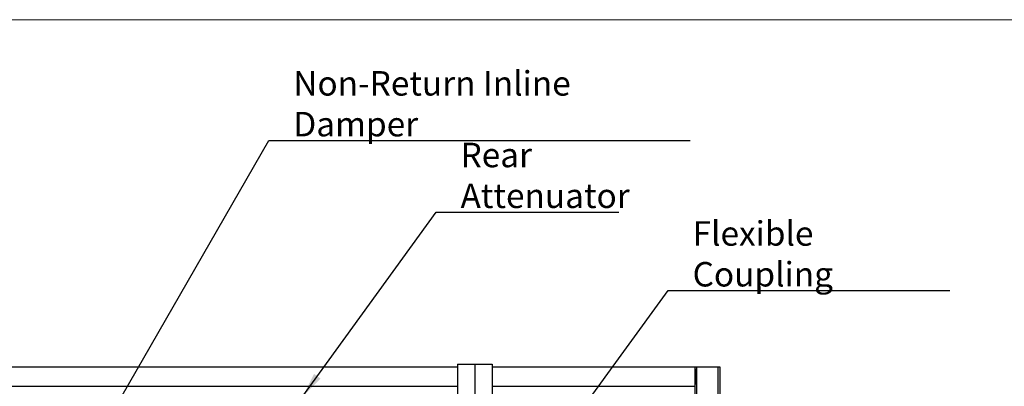
# Model space of a CAD drawing. Units: millimetres. Extents: x 120 to 8280, y 120 to 5820.
# Drawn here: x 4256 to 6268, y 5071 to 5820 of the extents above; entities that cross this region are included whole.
import ezdxf

# ---------------------------------------------------------------- set-up
doc = ezdxf.new("R2010")
doc.units = ezdxf.units.MM
doc.header["$LTSCALE"] = 20
for name, color, linetype, lineweight in [('Border (ISO)', 7, 'Continuous', 35), ('LMC Visible', 7, 'Continuous', 25), ('Symbol (ISO)', 7, 'Continuous', 25)]:
    doc.layers.add(name, color=color, linetype=linetype, lineweight=lineweight)
doc.styles.add('Whitesales', font='arial.ttf')
doc.dimstyles.new('Whitesales$7', dxfattribs={"dimscale": 20, "dimtxt": 2.5, "dimasz": 2.5, "dimexe": 3.175, "dimexo": 1.5, "dimgap": 0.762, "dimtad": 1, "dimtoh": 1, "dimdec": 0, "dimrnd": 1e-08, "dimzin": 0, "dimtxsty": 'Whitesales', "dimcen": 0.09, "dimdle": 12, "dimclrd": 256, "dimclre": 256, "dimclrt": 256, "dimadec": 0, "dimazin": 0, "dimtfac": 1, "dimtmove": 0, "dimatfit": 3, "dimfxl": 1, "dimtolj": 1, "dimtzin": 0, "dimlwd": -1, "dimlwe": -1, "dimarcsym": 0})

# ---------------------------------------------------------------- blocks, each defined once
blk = doc.blocks.new('Borders Standard 1')
at = {"layer": 'Border (ISO)', "lineweight": 18}
blk.add_line((6, 291), (414, 291), dxfattribs=at)

msp = doc.modelspace()

# ---------------------------------------------------------------- linework, layer by layer
at = {"layer": 'LMC Visible'}
for p, q in [((3361.52, 5110.79), (5150.81, 5110.79)), ((5150.81, 5115.79), (5150.81, 4205.79)), ((5150.81, 5115.79), (5186.16, 5115.79)), ((5186.16, 5115.79), (5221.52, 5115.79)), ((5186.16, 5115.79), (5186.16, 4205.79)), ((5221.52, 5115.79), (5221.52, 4205.79)), ((5221.52, 5110.79), (5636.16, 5110.79)), ((5636.16, 4210.79), (5636.16, 5110.79)), ((5636.16, 5110.79), (5639.16, 5110.79)), ((5639.16, 5110.79), (5640.16, 5110.79)), ((5639.16, 4210.79), (5639.16, 5110.79)), ((5640.16, 5110.79), (5682.16, 5110.79)), ((5682.16, 5110.79), (5683.16, 5110.79)), ((5683.16, 5110.79), (5686.16, 5110.79)), ((5683.16, 4210.79), (5683.16, 5110.79)), ((5686.16, 5110.79), (5686.16, 4210.79)), ((5636.16, 5106.79), (5636.16, 5074.79)), ((3361.52, 5070.79), (5150.81, 5070.79)), ((5221.52, 5070.79), (5636.16, 5070.79))]:
    msp.add_line(p, q, dxfattribs=at)

# ---------------------------------------------------------------- block references
at = {"xscale": 20, "yscale": 20, "zscale": 20}
msp.add_blockref('Borders Standard 1', (0, 0), dxfattribs=at)

# ---------------------------------------------------------------- texts
at = {"layer": 'Symbol (ISO)', "char_height": 50, "attachment_point": 7, "style": 'Whitesales'}
for s, insert, width in [('\\fArial|b0|i0;Non-Return Inline Damper', (4815.11, 5581.55), 815.0914), ('\\fArial|b0|i0;Rear Attenuator', (5156.73, 5435.14), 492.9878), ('\\fArial|b0|i0;Flexible Coupling', (5630.81, 5274.79), 535.7088)]:
    msp.add_mtext(s, dxfattribs=dict(at, insert=insert, width=width))

# ---------------------------------------------------------------- leaders
at = {"layer": 'Symbol (ISO)', "annotation_type": 0, "has_hookline": 1, "hookline_direction": 0}
for points, text_width in [([(4423.49, 4978.79), (4765.11, 5573.22), (4815.11, 5573.22)], 810.91), ([(4834.83, 5050.79), (5106.73, 5426.81), (5156.73, 5426.81)], 323.26), ([(5371.66, 4979.29), (5580.81, 5266.46), (5630.81, 5266.46)], 525.41)]:
    msp.add_leader(points, dimstyle='Whitesales$7', override={"dimgap": 0, "dimtad": 1}, dxfattribs=dict(at, text_width=text_width))

doc.saveas('drawing.dxf')
